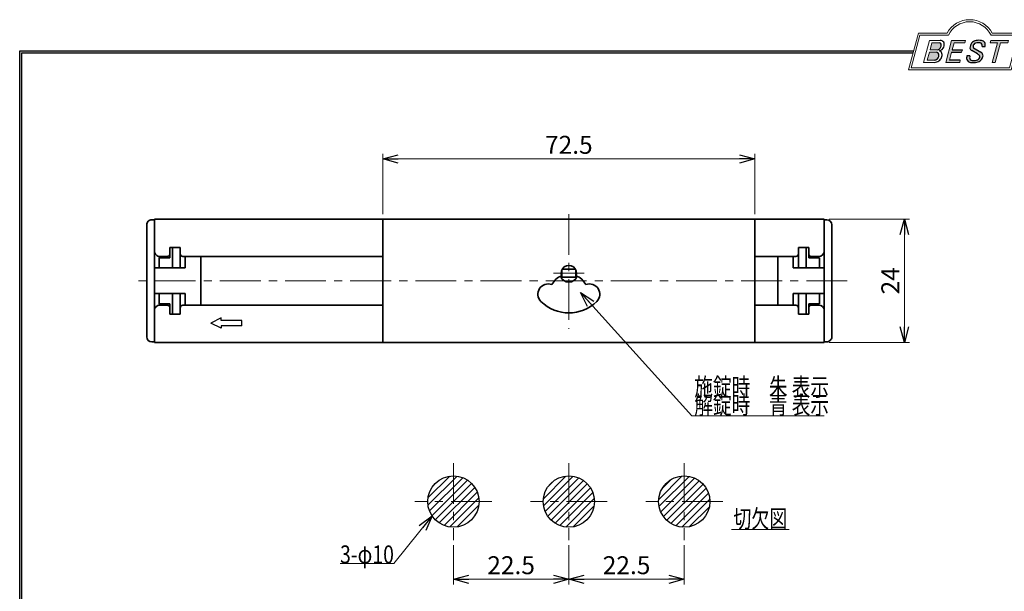
# Model space of a CAD drawing. Units: millimetres. Extents: x -188 to 188, y -138 to 138.
# Drawn here: x -188 to 3, y 26 to 138 of the extents above; entities that cross this region are included whole.
import ezdxf
from ezdxf.enums import TextEntityAlignment as Align

# ---------------------------------------------------------------- set-up
doc = ezdxf.new("R2010")
doc.units = ezdxf.units.MM
doc.header["$LTSCALE"] = 0.25
doc.linetypes.add('CENTER', pattern=[50.800000000000004, 31.75, -6.35, 6.35, -6.35])
doc.layers.add('ZUWAKU', color=7, linetype='Continuous')
doc.styles.add('dcStyle1', font='ＭＳ ゴシック', dxfattribs={"width": 0.77})
doc.dimstyles.new('dc_Rotated', dxfattribs={"dimtxt": 3.499999999999999, "dimasz": 3.000001907348633, "dimexe": 1, "dimexo": 1, "dimgap": 1, "dimtad": 3, "dimdsep": 46, "dimtxsty": 'dcStyle1', "dimblk1": 'OPEN30', "dimblk2": 'OPEN30', "dimsah": 1, "dimcen": 0.09, "dimclrd": 7, "dimclre": 7, "dimclrt": 7, "dimadec": 0, "dimazin": 2, "dimtfac": 1, "dimtdec": 4, "dimtmove": 0, "dimatfit": 3, "dimfxl": 1, "dimarcsym": 0})

# ---------------------------------------------------------------- blocks, each defined once
blk = doc.blocks.new('DC_GROUP_1612-SL 表示付ボルト_1')
at = {"layer": 'ZUWAKU', "color": 6, "linetype": 'Continuous', "lineweight": 25}
blk.add_line((-188.4, 131.4977303481027), (-14.1929777645665, 131.4977303481027), dxfattribs=at)
blk = doc.blocks.new('DC_GROUP_1612-SL 表示付ボルト_4')
at = {"layer": 'ZUWAKU', "color": 6, "linetype": 'Continuous', "lineweight": 18}
for p, q in [((-14.66600033379373, 128.1869047645574), (-12.95112550223455, 134.5869047645574)), ((-12.95112550223455, 134.5869047645574), (-7.414978235591434, 134.5869047645574)), ((0.8988656407391744, 134.5869047645574), (6.220653553437387, 134.5869047645574)), ((6.220653553437387, 134.5869047645574), (4.505778721878201, 128.1869047645574)), ((4.505778721878201, 128.1869047645574), (-14.66600033379373, 128.1869047645574))]:
    blk.add_line(p, q, dxfattribs=at)
blk.add_arc((-3.258056297426137, 132.5638278414805), 4.623076923076923, 25.95110613512598, 154.048893864874, dxfattribs=at)
blk = doc.blocks.new('DC_FILL_GROUP_5')
at = {"layer": 'ZUWAKU', "color": 6, "linetype": 'Continuous', "lineweight": 18}
for p, q in [((-11.09005816370822, 133.5251988023135), (-12.23122901015888, 129.2662912232432)), ((-11.09005816370822, 133.5251988023135), (-9.008532940668204, 133.5251988023135)), ((-10.6164264363961, 133.0817461114521), (-10.97631313970342, 131.7386306497407)), ((-10.6164440605809, 133.0816803370989), (-9.14876963282127, 133.0816803370989)), ((-11.10883290111838, 131.2440601671331), (-11.5219053698883, 129.7024527264759)), ((-11.10883290111838, 131.2440601671331), (-9.790267383885862, 131.2440601671331)), ((-10.97631313970342, 131.7386306497407), (-9.550027375135045, 131.7386306497407)), ((-12.23122901015888, 129.2662912232432), (-10.16519154196168, 129.2662912232432)), ((-11.5219053698883, 129.7024527264759), (-10.15872352661222, 129.7024527264759))]:
    blk.add_line(p, q, dxfattribs=at)
at = {"layer": 'ZUWAKU', "color": 6, "linetype": 'Continuous', "lineweight": 25}
for centre, radius, start, end in [((-9.214615370495466, 132.6706558095067), 0.4162653281889734, 18.14018850104889, 80.89860353241913), ((-9.796034832635982, 132.7006073304519), 1.010318374566457, 310.0595431621818, 344.1025468482097), ((-9.002622178133166, 132.6785087326828), 0.8467107009627803, 36.60229733366693, 90.39997663577897), ((-9.458184903820396, 132.6210539412674), 0.6637926737302501, 342.718605543397, 15.66239952079831), ((-9.536471115343986, 132.7808171941425), 1.331618957837778, 312.67901524403, 0.6894022979390294), ((-8.925577248175813, 132.7881680315858), 0.7207048013734642, 359.9092480053928, 33.25383823050022), ((-9.796303065688349, 130.6394317120963), 0.6046585797745943, 46.65477796836485, 89.4280659392352), ((-9.669241912063, 132.5212802327218), 0.7916770020377544, 278.6608191033192, 311.3889800133315), ((-10.27470825576617, 130.7236010828962), 1.038080399406426, 314.6075165379853, 353.655317349704), ((-9.81044415134673, 130.6974914522774), 0.574334497943418, 351.1249879077801, 41.6468604867896), ((-9.683317700826038, 132.9921228479682), 1.586901292237804, 289.646728879067, 311.4048962840303), ((-9.370919407783049, 130.8008571052884), 0.7310027855036054, 15.48798517877331, 72.39045551596023), ((-9.770458699227675, 130.7361456582713), 1.134180359811863, 333.5932683206109, 13.24798338764212), ((-10.15568308085626, 130.730297248174), 1.464036902494674, 269.6278792425639, 308.4761041721405), ((-10.22628606091732, 130.6563359917389), 0.9562729630134257, 274.0514330009866, 315.3722596269116), ((-10.24940349796647, 130.8538501593707), 1.619078012600534, 308.3521588912623, 337.4032107594748)]:
    blk.add_arc(centre, radius, start, end, dxfattribs=at)
blk = doc.blocks.new('DC_FILL_GROUP_6')
at = {"layer": 'ZUWAKU', "color": 6, "linetype": 'Continuous', "lineweight": 18}
for p, q in [((-6.793335074504654, 133.5254744099523), (-7.935371758038855, 129.2633354828952)), ((-6.793335074500064, 133.5254744099523), (-4.063886430494222, 133.5254744099523)), ((-6.314917783502992, 133.0806586525188), (-6.678312243617782, 131.7244520641814)), ((-6.314917783502992, 133.0806586525188), (-4.183074453479151, 133.0806586525188)), ((-4.063886430494222, 133.5254744099523), (-4.183074453479151, 133.0806586525188)), ((-6.812819010394577, 131.2224659766085), (-7.224346239903113, 129.6866254473846)), ((-4.68796507433909, 131.7244520641814), (-4.822471841115899, 131.2224659766085)), ((-5.206494156524528, 129.2612043232864), (-7.935371758038855, 129.2633354828952)), ((-5.092502909879272, 129.6866254473846), (-5.206494156524528, 129.2612043232864))]:
    blk.add_line(p, q, dxfattribs=at)
at = {"layer": 'ZUWAKU', "color": 6, "linetype": 'Continuous', "lineweight": 25}
for p, q in [((-6.812819010394577, 131.2224659766085), (-4.822471841115899, 131.2224659766085)), ((-6.678312243617597, 131.7244520641814), (-4.68796507433909, 131.7244520641814)), ((-5.092502909879272, 129.6866254473846), (-7.224346239903127, 129.6866254473846))]:
    blk.add_line(p, q, dxfattribs=at)
blk = doc.blocks.new('DC_FILL_GROUP_7')
at = {"layer": 'ZUWAKU', "color": 6, "linetype": 'Continuous', "lineweight": 25}
for p, q in [((-3.224583528464578, 130.5224816688588), (-3.78690972180226, 130.5224816688588)), ((-1.712702415929058, 130.909256667821), (-2.857637180679362, 131.5608465538943)), ((-2.494678496184875, 132.0791923940303), (-1.108454353672087, 131.2797391624018)), ((-0.8288898247109984, 132.3807432171216), (-0.2588268460625045, 132.3807432171216))]:
    blk.add_line(p, q, dxfattribs=at)
for centre, radius, start, end in [((-1.809879857684521, 132.094259640641), 1.395004113623998, 140.2505270589059, 182.232196080464), ((-1.712882617490692, 132.048339570572), 1.499181071149208, 101.1908841839622, 141.2716754090158), ((-1.833441979590603, 132.2918451530955), 0.7746216927719662, 109.9817183681286, 173.1724334146036), ((-1.557756208703907, 131.3632260160056), 1.742520441859646, 79.15011896131765, 108.0664376272098), ((-1.476092526492437, 130.9420584126249), 2.630442027257921, 78.33883458936698, 101.5738685506533), ((-1.318519489136207, 132.5433184379326), 0.5386432608505282, 32.25654187658523, 80.51431194909236), ((-1.075715356714653, 132.6637227764344), 0.8645138922101454, 340.8933271153405, 81.26446335039515), ((-1.369157678896158, 132.5661083324822), 0.5711826155079285, 341.0629799776098, 27.6071696008516), ((-2.558254893119923, 130.087750101634), 1.30329744248432, 160.5148326897714, 191.8895310933177), ((-0.7834995687351096, 129.9471183586792), 2.50797405033412, 166.7374506696339, 174.0346960170794), ((-2.606641010930645, 132.1068388480489), 0.6009215111016437, 186.3932441014288, 245.3114539337998), ((-2.283262736295185, 132.32551277749), 0.3246080018075697, 169.6318053873956, 230.4161863131162), ((-2.632602625983452, 129.2468346376588), 1.89996405303543, 51.54771738514115, 61.04207824187367), ((-1.862092629016701, 130.2253186631512), 0.654555745366824, 37.45311258045549, 51.10339143266279), ((-1.728523901164365, 130.3758570214736), 0.4585784011879434, 340.8894722365158, 32.66471446744971), ((-1.533132723280261, 130.5371454429522), 0.8554514304032861, 35.72751677920665, 60.23539910010999), ((-1.405876864626975, 130.5560446692498), 0.7434509898745061, 347.1513705453531, 40.27666286819425), ((-2.963001710900201, 130.2116731678471), 0.9549520550140204, 204.2643871343564, 262.4722616271382), ((-2.859513642208555, 130.1334558390303), 0.4249267598038105, 169.9289351766524, 229.7688796832034), ((-2.666761737496486, 130.3875292655661), 0.7435841409637962, 231.0745478687071, 262.6716666561708), ((-2.537347971461983, 132.5227850078216), 3.304060398726554, 260.4044965112331, 273.429119171865), ((-2.422436317866783, 131.4537938908353), 1.835386079784519, 259.3507178335936, 286.2294064476557), ((-2.34597051541725, 131.3504893434705), 2.125858195144981, 270.1684656717244, 296.4837080533451), ((-2.15350917575411, 130.5924258088115), 0.9333459318929238, 285.1567838305781, 336.8654773103665), ((-1.938069692842916, 130.517858724981), 1.198718270853014, 296.780525580249, 315.35939167249), ((-1.868903466724461, 130.5901924075046), 1.204494288996884, 310.5938492832106, 350.4674651122522)]:
    blk.add_arc(centre, radius, start, end, dxfattribs=at)
blk = doc.blocks.new('DC_FILL_GROUP_8')
at = {"layer": 'ZUWAKU', "color": 6, "linetype": 'Continuous', "lineweight": 18}
for p, q in [((0.8840602143685317, 133.5257500175911), (0.7643486420659542, 133.0789803475039)), ((0.7643486420659542, 133.0789803475039), (2.177759106452342, 133.0789803475039)), ((0.8840602143685317, 133.5257500175911), (4.281826524918756, 133.5257500175911)), ((1.153476913781702, 129.256307163169), (2.177759106452342, 133.0789803475039)), ((2.752636490468078, 133.0789803475039), (1.728354297797438, 129.256307163169)), ((2.752636490468078, 133.0789803475039), (4.162114952616179, 133.0789803475039)), ((4.281826524918756, 133.5257500175911), (4.162114952616179, 133.0789803475039)), ((1.153476913781702, 129.256307163169), (1.728354297797438, 129.256307163169))]:
    blk.add_line(p, q, dxfattribs=at)
blk = doc.blocks.new('DC_GROUP_1612-SL 表示付ボルト_3')
at = {"layer": 'ZUWAKU'}
h = blk.add_hatch(color=6, dxfattribs=at)
edge = h.paths.add_edge_path(flags=0)
edge.add_line((-10.61644406058091, 133.081680337099), (-9.148769632821281, 133.081680337099))
edge.add_arc((-9.214615370495471, 132.6706558095067), 0.4162653281889734, 18.140188501048783, 80.89860353241897, ccw=False)
edge.add_arc((-9.458184903820401, 132.6210539412675), 0.6637926737302501, -17.281394456604517, 15.662399520798317, ccw=False)
edge.add_arc((-9.796034832635987, 132.7006073304519), 1.010318374566457, 310.05954316218225, 344.1025468482092, ccw=False)
edge.add_arc((-9.66924191206301, 132.5212802327218), 0.7916770020377544, 278.66081910331883, 311.3889800133317, ccw=False)
edge.add_line((-9.550027375135045, 131.7386306497407), (-10.97631313970343, 131.7386306497407))
edge.add_line((-10.97631313970343, 131.7386306497407), (-10.61644406058091, 133.081680337099))
edge = h.paths.add_edge_path(flags=0)
edge.add_line((-11.10883290111839, 131.2440601671332), (-9.790267383885867, 131.2440601671332))
edge.add_arc((-9.796303065688356, 130.6394317120964), 0.6046585797745943, 46.65477796836382, 89.42806593923518, ccw=False)
edge.add_arc((-9.81044415134673, 130.6974914522775), 0.574334497943418, -8.875012092220175, 41.64686048678868, ccw=False)
edge.add_arc((-10.27470825576618, 130.7236010828962), 1.038080399406426, 314.60751653798474, 353.65531734970335, ccw=False)
edge.add_arc((-10.22628606091733, 130.6563359917389), 0.9562729630134257, 274.05143300098666, 315.372259626912, ccw=False)
edge.add_line((-10.15872352661223, 129.7024527264759), (-11.52190536988831, 129.7024527264759))
edge.add_line((-11.52190536988831, 129.7024527264759), (-11.10883290111839, 131.2440601671332))
for points in [[(-6.793335074500064, 133.5254744099523), (-4.06388643049422, 133.5254744099523), (-4.183074453479151, 133.0806586525188), (-6.31491778350299, 133.0806586525188), (-6.67831224361777, 131.7244520641814), (-4.687965074339083, 131.7244520641814), (-4.822471841115888, 131.2224659766085), (-6.812819010394575, 131.2224659766085), (-7.224346239903107, 129.6866254473846), (-5.092502909879268, 129.6866254473846), (-5.206494156524529, 129.2612043232864), (-7.935371758038853, 129.2633354828951)], [(0.8840602143685317, 133.5257500175911), (4.28182652491876, 133.5257500175911), (4.162114952616179, 133.0789803475039), (2.752636490468075, 133.0789803475039), (1.728354297797434, 129.256307163169), (1.153476913781705, 129.256307163169), (2.177759106452345, 133.0789803475039), (0.7643486420659485, 133.0789803475039)]]:
    blk.add_hatch(color=6, dxfattribs=at).paths.add_polyline_path(points, flags=0)
h = blk.add_hatch(color=6, dxfattribs=at)
edge = h.paths.add_edge_path(flags=0)
edge.add_line((-3.78690972180226, 130.5224816688588), (-3.224583528464573, 130.5224816688588))
edge.add_arc((-0.7834995687350994, 129.9471183586793), 2.50797405033412, 166.7374506696342, 174.0346960170799)
edge.add_arc((-2.859513642208555, 130.1334558390303), 0.4249267598038105, 169.9289351766546, 229.7688796832028)
edge.add_arc((-2.666761737496481, 130.3875292655661), 0.7435841409637962, 231.0745478687068, 262.6716666561709)
edge.add_arc((-2.422436317866786, 131.4537938908353), 1.835386079784519, 259.3507178335936, 286.2294064476557)
edge.add_arc((-2.153509175754112, 130.5924258088115), 0.9333459318929238, 285.1567838305783, 336.8654773103671)
edge.add_arc((-1.728523901164363, 130.3758570214736), 0.4585784011879434, 340.8894722365171, 392.6647144674489)
edge.add_arc((-1.862092629016691, 130.2253186631512), 0.654555745366824, 37.4531125804551, 51.10339143266309)
edge.add_arc((-2.632602625983446, 129.2468346376588), 1.89996405303543, 51.54771738514115, 61.04207824187351)
edge.add_line((-1.712702415929059, 130.909256667821), (-2.857637180679363, 131.5608465538943))
edge.add_arc((-2.606641010930637, 132.1068388480489), 0.6009215111016437, 186.3932441014297, 245.3114539337999, ccw=False)
edge.add_arc((-1.809879857684515, 132.094259640641), 1.395004113623998, 140.250527058906, 182.2321960804646, ccw=False)
edge.add_arc((-1.712882617490692, 132.048339570572), 1.499181071149208, 101.19088418396223, 141.2716754090155, ccw=False)
edge.add_arc((-1.476092526492434, 130.9420584126249), 2.630442027257921, 78.33883458936702, 101.57386855065329, ccw=False)
edge.add_arc((-1.07571535671465, 132.6637227764344), 0.8645138922101454, -19.10667288466101, 81.26446335039498, ccw=False)
edge.add_line((-0.2588268460625014, 132.3807432171216), (-0.828889824710989, 132.3807432171216))
edge.add_arc((-1.369157678896155, 132.5661083324822), 0.5711826155079285, 341.0629799776079, 387.6071696008514)
edge.add_arc((-1.31851948913621, 132.5433184379326), 0.5386432608505282, 32.25654187658522, 80.51431194909222)
edge.add_arc((-1.557756208703897, 131.3632260160056), 1.742520441859646, 79.15011896131766, 108.0664376272099)
edge.add_arc((-1.833441979590594, 132.2918451530955), 0.7746216927719662, 109.9817183681289, 173.1724334146028)
edge.add_arc((-2.283262736295183, 132.32551277749), 0.3246080018075697, 169.6318053873936, 229.3606448632574)
edge.add_line((-2.494678496184883, 132.0791923940303), (-1.108454353672086, 131.2797391624018))
edge.add_arc((-1.533132723280254, 130.5371454429522), 0.8554514304032861, 35.727516779206496, 60.23539910010987, ccw=False)
edge.add_arc((-1.405876864626978, 130.5560446692498), 0.7434509898745061, -12.848629454646698, 40.27666286819391, ccw=False)
edge.add_arc((-1.868903466724453, 130.5901924075046), 1.204494288996884, 310.59384928321066, 350.4674651122527, ccw=False)
edge.add_arc((-1.938069692842912, 130.517858724981), 1.198718270853014, 296.78052558024956, 315.35939167249023, ccw=False)
edge.add_arc((-2.345970515417255, 131.3504893434705), 2.125858195144981, 270.1684656717244, 296.4837080533453, ccw=False)
edge.add_arc((-2.537347971461981, 132.5227850078217), 3.304060398726554, 260.40449651123316, 273.429119171865, ccw=False)
edge.add_arc((-2.963001710900193, 130.2116731678471), 0.9549520550140204, 204.2643871343555, 262.47226162713815, ccw=False)
edge.add_arc((-2.558254893119924, 130.087750101634), 1.30329744248432, 160.5148326897715, 191.8895310933176, ccw=False)
at = {"layer": 'ZUWAKU', "color": 6, "linetype": 'Continuous', "lineweight": 18}
for p, q in [((-15.18729048293021, 127.7869047645574), (-13.25805629742614, 134.9869047645574)), ((-13.25805629742614, 134.9869047645574), (-7.658056297426128, 134.9869047645574)), ((1.141943702573869, 134.9869047645574), (6.741943702573863, 134.9869047645574)), ((4.812709517069791, 127.7869047645574), (6.741943702573863, 134.9869047645574)), ((-15.18729048293021, 127.7869047645574), (4.812709517069791, 127.7869047645574)), ((-15.18729048293021, 127.7869047645574), (4.812709517069791, 127.7869047645574))]:
    blk.add_line(p, q, dxfattribs=at)
blk.add_arc((-3.258056297426137, 132.5638278414805), 5.023076923076923, 28.84154625502196, 151.1584537449781, dxfattribs=at)
at = {"layer": 'ZUWAKU', "linetype": 'Continuous'}
for name in ['DC_GROUP_1612-SL 表示付ボルト_4', 'DC_FILL_GROUP_5', 'DC_FILL_GROUP_6', 'DC_FILL_GROUP_7', 'DC_FILL_GROUP_8']:
    blk.add_blockref(name, (0, 0), dxfattribs=at)
blk = doc.blocks.new('DC_FILL_GROUP_11')
at = {"layer": 'ZUWAKU', "color": 6, "linetype": 'Continuous', "lineweight": 25}
blk.add_line((-188.4000000000001, -138.3022696518972), (-188.4, 131.4977303481027), dxfattribs=at)
blk = doc.blocks.new('DC_GROUP_1612-SL 表示付ボルト_10')
at = {"layer": 'ZUWAKU'}
blk.add_hatch(color=6, dxfattribs=at).paths.add_polyline_path([(5.807022235433489, 131.4977303481027), (188.4, 131.4977303481027), (188.3999999999999, -138.3022696518974), (-188.4000000000001, -138.3022696518972), (-188.4, 131.4977303481027), (-14.1929777645665, 131.4977303481027), (-14.30015744153895, 131.0977303481027), (-188, 131.0977303481027), (-188.0000000000001, -137.9022696518972), (187.9999999999999, -137.9022696518973), (188, 131.0977303481027), (5.699842558461039, 131.0977303481027)], flags=0)
at = {"layer": 'ZUWAKU', "color": 6, "linetype": 'Continuous', "lineweight": 25}
blk.add_line((-188, 131.0977303481027), (-14.30015744153895, 131.0977303481027), dxfattribs=at)
at = {"layer": 'ZUWAKU', "linetype": 'Continuous'}
blk.add_blockref('DC_FILL_GROUP_11', (0, 0), dxfattribs=at)
blk = doc.blocks.new('DC_GROUP_1612-SL 表示付ボルト_9')
at = {"linetype": 'Continuous'}
blk.add_blockref('DC_GROUP_1612-SL 表示付ボルト_10', (0, 0), dxfattribs=at)
blk = doc.blocks.new('DC_GROUP_1612-SL 表示付ボルト_2')
at = {"layer": 'ZUWAKU', "color": 6, "linetype": 'Continuous', "lineweight": 25}
blk.add_line((-188.0000000000001, -137.9022696518972), (-188, 131.0977303481027), dxfattribs=at)
at = {"linetype": 'Continuous'}
blk.add_blockref('DC_GROUP_1612-SL 表示付ボルト_9', (0, 0), dxfattribs=at)
at = {"layer": 'ZUWAKU', "linetype": 'Continuous'}
blk.add_blockref('DC_GROUP_1612-SL 表示付ボルト_3', (0, 0), dxfattribs=at)
blk = doc.blocks.new('DC_GROUP_1612-SL 表示付ボルト_26')
at = {"color": 5, "linetype": 'Continuous', "lineweight": 13}
blk.add_line((-49.66004679534346, 38.19127776372742), (-38.46004679534346, 38.19127776372742), dxfattribs=at)
at = {"color": 7, "style": 'dcStyle1', "width": 0.7692307692307693}
blk.add_text('切欠図', height=3.5, dxfattribs=at).set_placement((-49.31004679534346, 38.54127776372741), (-38.81004679534346, 38.54127776372741), align=Align.FIT)
blk = doc.blocks.new('DC_GROUP_1612-SL 表示付ボルト_27')
at = {"color": 7, "style": 'dcStyle1', "width": 0.7692307692307695}
for s, p, p2 in [('施錠時\u3000朱 表示', (-56.9273107807971, 64.22619797034932), (-30.6773107807971, 64.22619797034932)), ('解錠時\u3000青 表示', (-56.9273107807971, 60.73453133664934), (-30.6773107807971, 60.73453133664934))]:
    blk.add_text(s, height=3.499999999999999, dxfattribs=at).set_placement(p, p2, align=Align.FIT)
blk = doc.blocks.new('_OPEN30')
at = {"color": 0, "linetype": 'ByBlock', "lineweight": -2}
for p, q in [((-1, 0.267949), (0, 0)), ((0, 0), (-1, -0.267949)), ((0, 0), (-1, 0))]:
    blk.add_line(p, q, dxfattribs=at)
blk = doc.blocks.new('DC_GROUP_1612-SL 表示付ボルト_28')
at = {"color": 7, "linetype": 'Continuous', "lineweight": 13}
for p, q in [((-79.12357847459128, 84.41931230374934), (-57.42906178489706, 60.36470624404934)), ((-57.42906178489706, 60.36470624404934), (-31.58664137669707, 60.36470624404934))]:
    blk.add_line(p, q, dxfattribs=at)
at = {"color": 7, "xscale": 3.000002807615286, "yscale": 2.999989368223643, "rotation": 132.0468636893286}
blk.add_blockref('_OPEN30', (-79.12357847459128, 84.41931230374934), dxfattribs=at)
blk = doc.blocks.new('*D30')
at = {"color": 7, "linetype": 'Continuous', "lineweight": 13}
for p, q in [((-117.6277396973695, 99.68158910790487), (-117.6277396973695, 111.4405034324943)), ((-45.12773969736948, 99.68158910790487), (-45.12773969736948, 111.4405034324943)), ((-117.6277396973695, 110.4405034324943), (-45.12773969736948, 110.4405034324943))]:
    blk.add_line(p, q, dxfattribs=at)
at = {"color": 7, "xscale": 3.000002807615286, "yscale": 2.999989368223643}
for p, rotation in [((-117.6277396973695, 110.4405034324943), 180), ((-45.12773969736948, 110.4405034324943), 360)]:
    blk.add_blockref('_OPEN30', p, dxfattribs=dict(at, rotation=rotation))
at = {"color": 7, "insert": (-81.37773969736946, 111.4405034324943), "char_height": 3.5, "width": 13.125, "attachment_point": 8, "style": 'dcStyle1'}
blk.add_mtext('\\T1.00;72.5', dxfattribs=at)
blk = doc.blocks.new('*D31')
at = {"color": 7, "linetype": 'Continuous', "lineweight": 13}
for p, q in [((-30.62773969736951, 98.68158910790484), (-14.9713958810069, 98.68158910790487)), ((-15.9713958810069, 74.68158910790484), (-15.9713958810069, 98.68158910790487)), ((-30.62773969736949, 74.68158910790484), (-14.9713958810069, 74.68158910790484))]:
    blk.add_line(p, q, dxfattribs=at)
at = {"color": 7, "xscale": 3.000002807615286, "yscale": 2.999989368223643}
for p, rotation in [((-15.9713958810069, 98.68158910790487), 90), ((-15.9713958810069, 74.68158910790484), 270)]:
    blk.add_blockref('_OPEN30', p, dxfattribs=dict(at, rotation=rotation))
at = {"color": 7, "insert": (-16.9713958810069, 86.68158910790486), "char_height": 3.5, "width": 8.75, "attachment_point": 8, "rotation": 90, "style": 'dcStyle1'}
blk.add_mtext('\\T1.00;24', dxfattribs=at)
blk = doc.blocks.new('*D44')
at = {"color": 7, "linetype": 'Continuous', "lineweight": 13}
for p, q in [((-103.8777396973695, 35.14494105651199), (-103.8777396973695, 27.4830311774669)), ((-81.37773969736946, 35.14494105651199), (-81.37773969736946, 27.4830311774669)), ((-103.8777396973695, 28.4830311774669), (-81.37773969736946, 28.4830311774669))]:
    blk.add_line(p, q, dxfattribs=at)
at = {"color": 7, "xscale": 3.000002807615286, "yscale": 2.999989368223643}
for p, rotation in [((-103.8777396973695, 28.4830311774669), 180), ((-81.37773969736946, 28.4830311774669), 360)]:
    blk.add_blockref('_OPEN30', p, dxfattribs=dict(at, rotation=rotation))
at = {"color": 7, "insert": (-92.62773969736946, 29.48303117746691), "char_height": 3.5, "width": 13.125, "attachment_point": 8, "style": 'dcStyle1'}
blk.add_mtext('\\T1.00;22.5', dxfattribs=at)
blk = doc.blocks.new('*D45')
at = {"color": 7, "linetype": 'Continuous', "lineweight": 13}
for p, q in [((-81.37773969736946, 35.14494105651199), (-81.37773969736946, 27.4830311774669)), ((-58.87773969736947, 35.14494105651199), (-58.8777396973695, 27.4830311774669)), ((-81.37773969736946, 28.4830311774669), (-58.87773969736949, 28.4830311774669))]:
    blk.add_line(p, q, dxfattribs=at)
at = {"color": 7, "xscale": 3.000002807615286, "yscale": 2.999989368223643}
for p, rotation in [((-81.37773969736946, 28.4830311774669), 180), ((-58.87773969736949, 28.4830311774669), 360)]:
    blk.add_blockref('_OPEN30', p, dxfattribs=dict(at, rotation=rotation))
at = {"color": 7, "insert": (-70.12773969736948, 29.48303117746691), "char_height": 3.5, "width": 13.125, "attachment_point": 8, "style": 'dcStyle1'}
blk.add_mtext('\\T1.00;22.5', dxfattribs=at)
blk = doc.blocks.new('DC_GROUP_1612-SL 表示付ボルト_29')
at = {"color": 5, "linetype": 'Continuous', "lineweight": 13}
for p, q in [((-108.8274871656753, 42.93783427532548), (-103.170632916183, 48.59468852481782)), ((-108.8274871656753, 44.35204783769858), (-104.5848464785561, 48.59468852481782)), ((-108.5323236089465, 41.81878426968117), (-102.0515829105386, 48.29952496808902)), ((-86.34616677035524, 44.20595123504894), (-81.93874987590641, 48.61336812949776)), ((-86.31045736557328, 42.82744707745781), (-80.56024571831529, 48.57765872471581)), ((-85.99568046383784, 41.72801041682013), (-79.46080905767762, 48.26288182298038)), ((-63.8600968593536, 44.06460414808107), (-59.29740278893857, 48.62729821849613)), ((-63.79129190000462, 42.71919554505694), (-57.95199418591444, 48.55849325914715)), ((-63.45758266318296, 41.63869121950548), (-56.871489860363, 48.2247840223255)), ((-63.22646233658009, 46.11245223322769), (-61.34525087408519, 47.99366369572261)), ((-108.0489480936938, 40.88794622256079), (-101.1207448634183, 47.81614945283629)), ((-107.4132736033022, 40.10940715057925), (-100.3422057914367, 47.18047496244473)), ((-106.6347345313207, 39.47373266018769), (-99.70653130104516, 46.40193589046319)), ((-85.51771803866022, 46.44861352911706), (-84.18141216997454, 47.78491939780275)), ((-85.49763602364655, 40.81184129463833), (-78.54463993549581, 47.76483738278908)), ((-84.84899106055522, 40.04627269535657), (-77.77907133621406, 47.11619241969776)), ((-84.05740899242144, 39.42364120111726), (-77.15643984197473, 46.32461035156397)), ((-62.9451163580503, 40.73694396226502), (-55.96974260312253, 47.71231771719285)), ((-62.28355987069594, 39.98428688724628), (-55.21708552810378, 47.05076122983849)), ((-61.47884832899634, 39.37478486657277), (-54.60758350743028, 46.24604968813889)), ((-105.7038964842003, 38.99035714493495), (-99.22315578579243, 45.47109784334281)), ((-104.584846478556, 38.69519358820616), (-98.92799222906363, 44.3520478376985)), ((-83.11163120167058, 38.95520542949502), (-76.68800407035249, 45.37883256081313)), ((-81.9722160189232, 38.68040704986928), (-76.41320569072676, 44.23941737806576)), ((-60.51783433185697, 38.92158530133906), (-54.15438394219654, 45.28503569099953)), ((-103.1706329161829, 38.69519358820616), (-98.92799222906363, 42.93783427532539)), ((-80.51920962387328, 38.71919988254613), (-76.4519985234036, 42.78641098301581)), ((-59.35722162283687, 38.66798444798605), (-53.90078308884353, 44.12442298197943)), ((-57.86173719762351, 38.74925531082631), (-53.98205395168378, 42.62893855676607))]:
    blk.add_line(p, q, dxfattribs=at)
blk = doc.blocks.new('DC_GROUP_1612-SL 表示付ボルト_30')
at = {"color": 7, "linetype": 'Continuous', "lineweight": 13}
for p, q in [((-108.0170090934888, 40.84022202132371), (-115.4666200348097, 31.59085281010366)), ((-115.4666200348097, 31.59085281010366), (-125.9666200348097, 31.59085281010366))]:
    blk.add_line(p, q, dxfattribs=at)
at = {"color": 7, "xscale": 3.000002807615286, "yscale": 2.999989368223643, "rotation": 51.15139633217158}
blk.add_blockref('_OPEN30', (-108.0170090934888, 40.84022202132371), dxfattribs=at)
at = {"color": 7, "style": 'dcStyle1', "width": 0.7692307692307692}
blk.add_text('3-φ10', height=3.5, dxfattribs=at).set_placement((-125.9666200348097, 31.59085281010366), (-115.4666200348097, 31.59085281010366), align=Align.FIT)

msp = doc.modelspace()

# ---------------------------------------------------------------- linework, layer by layer
at = {"color": 3, "linetype": 'Continuous', "lineweight": 35}
for p, q in [((-162.6277396973695, 98.58158910790598), (-162.1277396973695, 98.58158910790492)), ((-162.1277396973695, 98.6815891079049), (-162.1277396973695, 74.6815891079049)), ((-117.6277396973695, 98.68158910790487), (-162.1277396973695, 98.6815891079049)), ((-31.62773969736951, 98.68158910790484), (-45.12773969736948, 98.68158910790487)), ((-31.62773969736949, 74.68158910790484), (-31.62773969736951, 98.68158910790484)), ((-31.12773969736947, 98.58158910790466), (-31.62773969736946, 98.58158910790485)), ((-163.6277396973695, 97.58158910790598), (-163.6277396973695, 75.78158910790529)), ((-30.12773969736947, 97.58158910790466), (-30.12773969736947, 75.78158910790475)), ((-157.1277396973695, 93.18158910790491), (-159.1277396973695, 93.18158910790491)), ((-159.1277396973691, 93.18158910790432), (-159.1277396973695, 91.18158910790491)), ((-158.6277396973695, 89.18158910790491), (-158.6277396973696, 93.18158910790432)), ((-157.1277396973695, 89.18158910790491), (-157.1277396973691, 93.18158910790432)), ((-34.62773969736952, 93.18158910790484), (-36.62773969736952, 93.18158910790484)), ((-36.62773969736949, 89.18158910790486), (-36.62773969736951, 93.1815891079048)), ((-35.12773969736949, 89.18158910790486), (-35.1277396973695, 93.1815891079048)), ((-34.62773969736966, 93.1815891079048), (-34.62773969736949, 91.18158910790484)), ((-159.1277396973695, 91.18158910790491), (-161.2277396973695, 91.18158910790491)), ((-161.2277396973695, 91.18158910790491), (-161.2277396973695, 89.18158910790491)), ((-159.6277396973696, 91.43158910790511), (-161.1277396973695, 91.431589107905)), ((-117.6277396973695, 91.4315891079049), (-156.6277396973694, 91.43158910790491)), ((-156.1277396973695, 91.43158910790497), (-156.1277396973695, 89.18158910790491)), ((-153.1277396973694, 81.93158910790486), (-153.1277396973694, 91.43158910790497)), ((-37.12773969736944, 91.4315891079049), (-45.12773969736946, 91.43158910790491)), ((-40.62773969736954, 81.9315891079048), (-40.62773969736954, 91.43158910790491)), ((-37.62773969736949, 91.43158910790491), (-37.62773969736949, 89.18158910790486)), ((-34.62773969736949, 91.18158910790484), (-32.52773969736949, 91.18158910790484)), ((-32.62773969736944, 91.43158910790535), (-34.12773969736944, 91.43158910790426)), ((-32.52773969736949, 91.18158910790484), (-32.52773969736949, 89.18158910790484)), ((-156.1277396973695, 89.18158910790491), (-162.1277396973695, 89.18158910790493)), ((-37.62773969736949, 89.18158910790486), (-31.62773969736949, 89.18158910790486)), ((-156.1277396973695, 84.18158910790491), (-162.1277396973695, 84.18158910790493)), ((-161.2277396973695, 82.18158910790494), (-161.2277396973695, 84.18158910790494)), ((-158.6277396973695, 84.18158910790491), (-158.6277396973699, 80.18158910790537)), ((-157.1277396973695, 84.18158910790491), (-157.1277396973693, 80.18158910790537)), ((-156.1277396973695, 81.93158910790486), (-156.1277396973695, 84.18158910790491)), ((-37.62773969736949, 81.9315891079048), (-37.62773969736949, 84.18158910790486)), ((-37.62773969736949, 84.18158910790486), (-31.62773969736949, 84.18158910790486)), ((-36.62773969736949, 84.18158910790486), (-36.62773969736947, 80.18158910790504)), ((-35.12773969736949, 84.18158910790486), (-35.12773969736952, 80.18158910790504)), ((-32.52773969736949, 82.18158910790487), (-32.52773969736949, 84.18158910790487)), ((-159.1277396973695, 82.18158910790494), (-161.2277396973695, 82.18158910790494)), ((-159.6277396973696, 81.93158910790471), (-161.1277396973695, 81.93158910790483)), ((-159.1277396973693, 80.18158910790537), (-159.1277396973695, 82.18158910790494)), ((-117.6277396973695, 81.93158910790487), (-156.6277396973694, 81.93158910790491)), ((-37.12773969736944, 81.93158910790478), (-45.12773969736946, 81.93158910790478)), ((-34.62773969736942, 80.18158910790504), (-34.62773969736949, 82.18158910790487)), ((-34.62773969736949, 82.18158910790487), (-32.52773969736949, 82.18158910790487)), ((-32.62773969736944, 81.93158910790433), (-34.12773969736944, 81.93158910790542)), ((-157.1277396973695, 80.18158910790491), (-159.1277396973695, 80.18158910790491)), ((-34.62773969736953, 80.18158910790484), (-36.62773969736953, 80.18158910790484)), ((-162.1277396973695, 74.78158910790492), (-162.6277396973695, 74.78158910790529)), ((-162.1277396973695, 74.6815891079049), (-117.6277396973695, 74.68158910790488)), ((-45.12773969736948, 74.68158910790486), (-31.62773969736949, 74.68158910790484)), ((-31.62773969736948, 74.78158910790485), (-31.12773969736947, 74.78158910790475))]:
    msp.add_line(p, q, dxfattribs=at)
at = {"color": 4, "linetype": 'Continuous', "lineweight": 35}
for p, q in [((-117.6277396973695, 98.68158910790487), (-117.6277396973695, 74.68158910790488)), ((-45.12773969736948, 98.68158910790484), (-117.6277396973695, 98.68158910790484)), ((-45.12773969736948, 74.68158910790486), (-45.12773969736948, 98.68158910790487)), ((-82.72773969736947, 87.38158910790486), (-82.72773969736947, 88.83542394943598)), ((-82.64659745141444, 88.98158910790487), (-80.10888194332452, 88.98158910790487)), ((-80.02773969736947, 88.83542394943595), (-80.02773969736947, 87.38158910790486)), ((-80.02773969736947, 87.38158910790486), (-82.72773969736947, 87.38158910790486)), ((-117.6277396973695, 74.68158910790488), (-45.12773969736948, 74.68158910790486))]:
    msp.add_line(p, q, dxfattribs=at)
at = {"color": 7, "linetype": 'CENTER', "lineweight": 13}
for p, q in [((-81.37773969736946, 99.68158910790486), (-81.37773969736946, 77.3410359012896)), ((-27.12773969736948, 86.68158910790483), (-166.6277396973694, 86.6815891079049)), ((-84.37773969736948, 88.18158910790487), (-78.37773969736948, 88.18158910790487)), ((-103.8777396973695, 51.14494105651199), (-103.8777396973695, 36.14494105651199)), ((-81.37773969736946, 51.14494105651199), (-81.37773969736946, 36.14494105651199)), ((-58.87773969736946, 51.14494105651199), (-58.87773969736946, 36.14494105651199)), ((-96.37773969736946, 43.64494105651199), (-111.3777396973695, 43.64494105651199)), ((-73.87773969736946, 43.64494105651199), (-88.87773969736946, 43.64494105651199)), ((-51.37773969736946, 43.64494105651199), (-66.37773969736946, 43.64494105651199))]:
    msp.add_line(p, q, dxfattribs=at)
at = {"color": 3, "linetype": 'Continuous', "lineweight": 25}
for p, q in [((-149.1277396973694, 79.4315891079048), (-151.1277396973695, 78.43158910790491)), ((-149.1277396973701, 78.93158910790497), (-149.1277396973695, 79.4315891079048)), ((-145.1277396973694, 78.93158910790504), (-149.1277396973701, 78.93158910790497)), ((-145.1277396973687, 77.93158910790498), (-145.1277396973694, 78.93158910790504)), ((-149.1277396973694, 77.43158910790503), (-151.1277396973695, 78.43158910790491)), ((-145.1277396973687, 77.93158910790498), (-149.1277396973699, 77.93158910790491)), ((-149.1277396973699, 77.93158910790491), (-149.1277396973695, 77.43158910790503))]:
    msp.add_line(p, q, dxfattribs=at)
at = {"color": 2, "linetype": 'Continuous', "lineweight": 25}
for centre in [(-103.8777396973695, 43.64494105651199), (-81.37773969736946, 43.64494105651199), (-58.87773969736946, 43.64494105651199)]:
    msp.add_circle(centre, 5, dxfattribs=at)
at = {"color": 3, "linetype": 'Continuous', "lineweight": 35}
for centre, radius, start, end in [((-162.6277396973695, 97.58158910790598), 1, 89.99999999999999, 180), ((-31.12773969736947, 97.58158910790466), 1, 0, 89.99999999999999), ((-161.1277396973695, 92.431589107905), 1, 180, 270.0000000000001), ((-32.62773969736944, 92.43158910790535), 1, 270.0000000000001, 0), ((-159.6277396973696, 91.93158910790511), 0.5, 269.9999999999976, 0), ((-156.6277396973694, 91.93158910790491), 0.5, 180, 270.0000000000001), ((-37.12773969736944, 91.9315891079049), 0.5, 270.0000000000001, 0), ((-34.12773969736955, 91.93158910790426), 0.5, 180, 270.0000000000147), ((-161.1277396973695, 80.93158910790483), 1, 89.99999999999991, 180), ((-159.6277396973696, 81.43158910790471), 0.5, 359.9999999999999, 90.00000000000234), ((-156.6277396973694, 81.43158910790491), 0.5, 89.99999999999991, 180), ((-37.12773969736944, 81.43158910790478), 0.5, 359.9999999999999, 89.9999999999999), ((-34.12773969736956, 81.43158910790542), 0.5, 89.99999999998525, 180), ((-32.62773969736944, 80.93158910790433), 1, 359.9999999999999, 89.9999999999999), ((-162.6277396973695, 75.78158910790529), 1, 180, 269.9999999999999), ((-31.12773969736947, 75.78158910790475), 1, 269.9999999999999, 0)]:
    msp.add_arc(centre, radius, start, end, dxfattribs=at)
at = {"color": 4, "linetype": 'Continuous', "lineweight": 35}
for centre, radius, start, end in [((-81.37773969736948, 88.18158910790487), 1.5, 339.576384636189, 200.4236153638109), ((-81.37773969736948, 84.18158910790487), 3.75, 112.0153695403968, 151.9723636577788), ((-81.37773969736948, 88.18158910790487), 1.75, 200.9248324276383, 339.0751675723617), ((-81.37773969736948, 84.18158910790487), 3.75, 28.02763634222109, 67.98463045960318), ((-85.40363055167136, 84.07614116288735), 2, 69.03218482153768, 225.5605645268412), ((-77.3518488430676, 84.07614116288735), 2, 314.4394354731586, 110.9678151784633), ((-81.37773969736948, 88.18158910790487), 7.75, 225.5605645268412, 314.4394354731588)]:
    msp.add_arc(centre, radius, start, end, dxfattribs=at)

# ---------------------------------------------------------------- block references
at = {"linetype": 'Continuous'}
for name in ['DC_GROUP_1612-SL 表示付ボルト_2', 'DC_GROUP_1612-SL 表示付ボルト_28', 'DC_GROUP_1612-SL 表示付ボルト_27', 'DC_GROUP_1612-SL 表示付ボルト_29', 'DC_GROUP_1612-SL 表示付ボルト_26', 'DC_GROUP_1612-SL 表示付ボルト_30']:
    msp.add_blockref(name, (0, 0), dxfattribs=at)
at = {"layer": 'ZUWAKU', "linetype": 'Continuous'}
msp.add_blockref('DC_GROUP_1612-SL 表示付ボルト_1', (0, 0), dxfattribs=at)

# ---------------------------------------------------------------- dimensions: what is measured, and where the dimension line sits
at = {"linetype": 'Continuous', "lineweight": 13}
for base, p1, p2, override, picture, middle in [((-45.12773969736948, 110.4405034324943), (-117.6277396973695, 98.68158910790487), (-45.12773969736948, 98.68158910790487), {"dimtxt": 3.5, "dimasz": 3.000001907348633, "dimexe": 1, "dimexo": 1, "dimgap": 1, "dimtad": 3, "dimtih": 0, "dimtoh": 0, "dimdec": 2, "dimzin": 8, "dimtxsty": 'dcStyle1', "dimblk1": 'OPEN30', "dimblk2": 'OPEN30', "dimsah": 1, "dimclrd": 7, "dimclre": 7, "dimclrt": 7, "dimazin": 2, "dimtofl": 1, "dimtolj": 0, "dimtzin": 8, "dimarcsym": 1}, '*D30', (-81.37773969736946, 110.4405034324943)), ((-81.37773969736946, 28.4830311774669), (-103.8777396973695, 36.14494105651199), (-81.37773969736946, 36.14494105651199), {"dimtxt": 3.5, "dimasz": 3.000001907348633, "dimexe": 1, "dimexo": 1, "dimgap": 1.000000000000004, "dimtad": 3, "dimtih": 0, "dimtoh": 0, "dimdec": 2, "dimzin": 8, "dimtxsty": 'dcStyle1', "dimblk1": 'OPEN30', "dimblk2": 'OPEN30', "dimsah": 1, "dimclrd": 7, "dimclre": 7, "dimclrt": 7, "dimazin": 2, "dimtofl": 1, "dimtolj": 0, "dimtzin": 8, "dimarcsym": 1}, '*D44', (-92.62773969736946, 28.4830311774669)), ((-58.87773969736949, 28.4830311774669), (-81.37773969736946, 36.14494105651199), (-58.87773969736946, 36.14494105651199), {"dimtxt": 3.5, "dimasz": 3.000001907348633, "dimexe": 1, "dimexo": 1, "dimgap": 1.000000000000004, "dimtad": 3, "dimtih": 0, "dimtoh": 0, "dimdec": 2, "dimzin": 8, "dimtxsty": 'dcStyle1', "dimblk1": 'OPEN30', "dimblk2": 'OPEN30', "dimsah": 1, "dimclrd": 7, "dimclre": 7, "dimclrt": 7, "dimazin": 2, "dimtofl": 1, "dimtolj": 0, "dimtzin": 8, "dimarcsym": 1}, '*D45', (-70.12773969736948, 28.4830311774669))]:
    dim = msp.add_linear_dim(base=base, p1=p1, p2=p2, dimstyle='dc_Rotated', override=override, dxfattribs=at)
    dim.commit()
    dim.dimension.update_dxf_attribs({"geometry": picture, "text_midpoint": middle, "dimtype": 160})
dim = msp.add_linear_dim(base=(-15.9713958810069, 98.68158910790487), p1=(-31.62773969736949, 74.68158910790484), p2=(-31.62773969736951, 98.68158910790484), angle=90, dimstyle='dc_Rotated', override={"dimtxt": 3.5, "dimasz": 3.000001907348633, "dimexe": 1, "dimexo": 1, "dimgap": 1, "dimtad": 3, "dimtih": 0, "dimtoh": 0, "dimdec": 2, "dimzin": 8, "dimtxsty": 'dcStyle1', "dimblk1": 'OPEN30', "dimblk2": 'OPEN30', "dimsah": 1, "dimclrd": 7, "dimclre": 7, "dimclrt": 7, "dimazin": 2, "dimtofl": 1, "dimtolj": 0, "dimtzin": 8, "dimarcsym": 1}, dxfattribs=at)
dim.commit()
dim.dimension.update_dxf_attribs({"geometry": '*D31', "text_midpoint": (-15.9713958810069, 86.68158910790486), "dimtype": 160})

doc.saveas('drawing.dxf')
